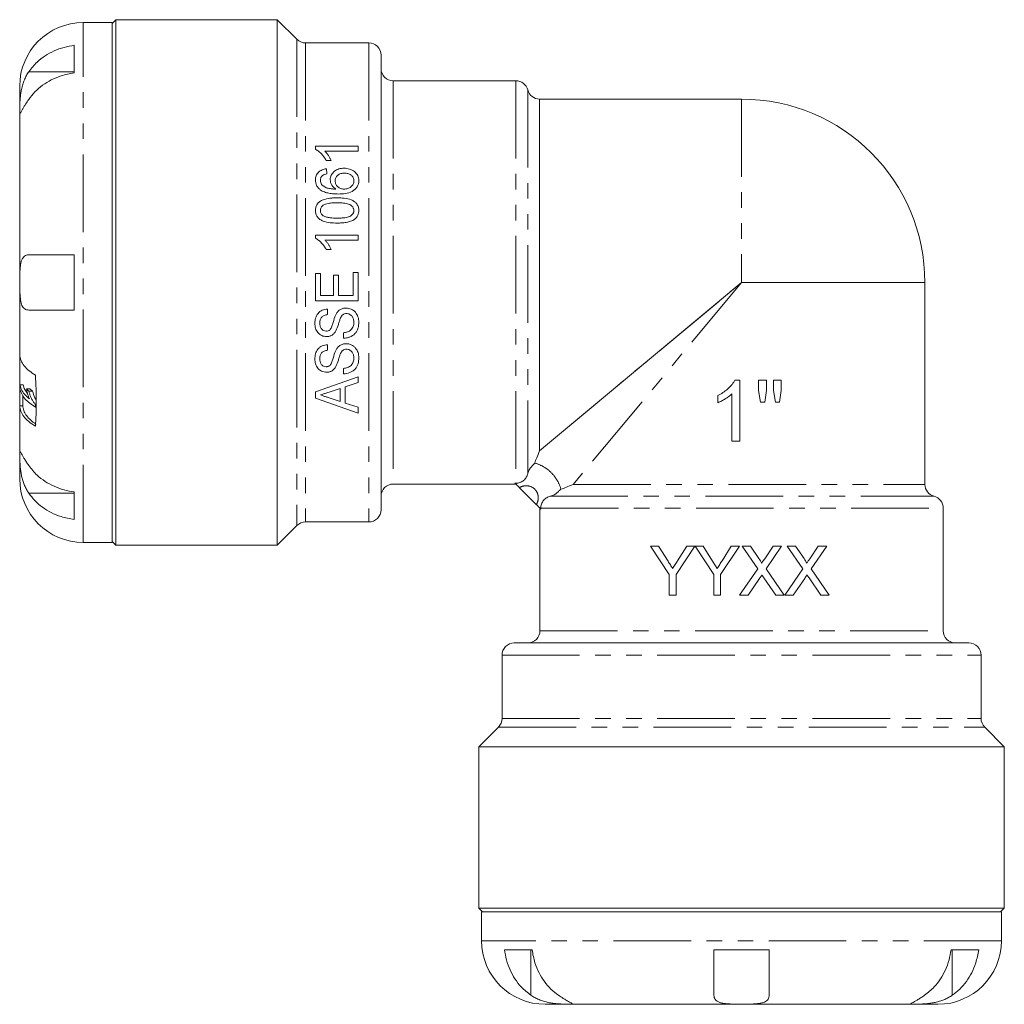
# Model space of a CAD drawing. Units: millimetres. Extents: x 163 to 243, y 89 to 259.
# Drawn here: x 163 to 243, y 178 to 259 of the extents above; entities that cross this region are included whole.
import ezdxf

# ---------------------------------------------------------------- set-up
doc = ezdxf.new("R2010")
doc.units = ezdxf.units.MM
doc.linetypes.add('PHANTOM', pattern=[12.7, 6.35, -1.27, 1.27, -1.27, 1.27, -1.27])

msp = doc.modelspace()

# ---------------------------------------------------------------- linework, layer by layer
at = {"color": 7, "linetype": 'Continuous', "lineweight": 15}
for p, q in [((170.439, 258.703), (168.077, 258.703)), ((170.739, 258.931), (170.439, 258.631)), ((170.439, 216.158), (170.439, 258.703)), ((183.939, 258.931), (170.739, 258.931)), ((170.739, 258.931), (170.739, 215.931)), ((185.546, 257.324), (183.939, 258.931)), ((183.939, 215.931), (183.939, 258.931)), ((191.439, 257.031), (186.253, 257.031)), ((167.34, 254.573), (167.34, 256.834)), ((192.439, 256.031), (192.439, 218.831)), ((203.471, 253.931), (193.439, 253.931)), ((162.87, 230.686), (162.87, 253.496)), ((221.939, 252.431), (205.407, 252.431)), ((221.939, 252.431), (205.407, 252.431)), ((205.407, 252.431), (205.407, 223.655)), ((187.072, 248.311), (187.072, 248.571)), ((187.072, 248.571), (190.572, 248.571)), ((190.572, 248.167), (187.844, 248.167)), ((190.572, 248.571), (190.572, 248.167)), ((188.36, 247.404), (187.947, 247.404)), ((187.969, 246.731), (188.014, 246.327)), ((187.072, 241.042), (187.072, 241.302)), ((187.072, 241.302), (190.572, 241.302)), ((190.572, 241.302), (190.572, 240.898)), ((190.572, 240.898), (187.844, 240.898)), ((188.36, 240.135), (187.947, 240.135)), ((167.34, 235.17), (167.34, 239.692)), ((187.072, 235.917), (187.072, 238.161)), ((187.072, 238.161), (187.476, 238.161)), ((187.476, 238.161), (187.476, 236.366)), ((188.552, 236.366), (188.552, 238.026)), ((188.552, 238.026), (188.956, 238.026)), ((188.956, 238.026), (188.956, 236.366)), ((190.168, 238.251), (190.572, 238.251)), ((190.168, 236.366), (190.168, 238.251)), ((190.572, 238.251), (190.572, 235.917)), ((205.407, 223.655), (221.939, 237.431)), ((221.939, 237.431), (236.939, 237.431)), ((236.939, 220.899), (236.939, 237.431)), ((187.476, 236.366), (188.552, 236.366)), ((188.956, 236.366), (190.168, 236.366)), ((190.572, 235.917), (187.072, 235.917)), ((188.059, 235.244), (188.059, 234.795)), ((189.36, 232.866), (189.36, 233.315)), ((188.059, 232.327), (188.059, 231.879)), ((162.871, 231.521), (162.87, 230.686)), ((162.87, 230.686), (162.87, 228.176)), ((187.072, 228.474), (190.572, 229.709)), ((189.36, 229.949), (189.36, 230.398)), ((190.572, 229.709), (190.572, 229.231)), ((162.888, 229.065), (162.889, 228.732)), ((162.888, 229.065), (163.143, 229.065)), ((190.572, 229.231), (189.495, 228.88)), ((189.495, 228.88), (189.495, 227.563)), ((221.383, 229.431), (221.796, 229.431)), ((221.796, 229.431), (221.796, 224.431)), ((223.334, 228.601), (223.334, 229.431)), ((223.334, 229.431), (223.975, 229.431)), ((223.975, 229.431), (223.975, 228.601)), ((224.552, 228.601), (224.552, 229.431)), ((224.552, 229.431), (225.193, 229.431)), ((225.193, 229.431), (225.193, 228.601)), ((162.87, 221.365), (162.87, 228.176)), ((162.87, 228.176), (162.871, 227.341)), ((163.125, 227.341), (163.124, 228.176)), ((163.62, 228.54), (163.424, 228.717)), ((163.424, 228.717), (163.711, 228.717)), ((163.62, 228.54), (163.92, 228.54)), ((163.711, 228.717), (163.92, 228.54)), ((187.072, 227.971), (187.072, 228.474)), ((188.119, 228.011), (189.091, 227.695)), ((189.091, 228.748), (188.18, 228.452)), ((189.091, 227.695), (189.091, 228.748)), ((220.001, 227.59), (220.001, 228.181)), ((221.155, 224.431), (221.155, 228.327)), ((223.49, 227.636), (223.334, 228.601)), ((223.975, 228.601), (223.835, 227.636)), ((224.705, 227.636), (224.552, 228.601)), ((225.193, 228.601), (225.043, 227.636)), ((163.125, 227.341), (162.871, 227.341)), ((164.165, 227.447), (164.219, 227.447)), ((164.169, 227.232), (164.213, 227.232)), ((190.572, 226.735), (187.072, 227.971)), ((189.495, 227.563), (190.572, 227.212)), ((190.572, 227.212), (190.572, 226.735)), ((223.835, 227.636), (223.49, 227.636)), ((225.043, 227.636), (224.705, 227.636)), ((221.796, 224.431), (221.155, 224.431)), ((193.439, 220.931), (203.471, 220.931)), ((167.34, 218.028), (167.34, 220.289)), ((203.767, 220.634), (205.142, 219.259)), ((205.439, 218.963), (205.439, 208.931)), ((238.439, 208.931), (238.439, 218.963)), ((183.939, 215.931), (185.546, 217.538)), ((186.253, 217.831), (191.439, 217.831)), ((168.077, 216.158), (170.439, 216.158)), ((170.439, 216.231), (170.739, 215.931)), ((170.739, 215.931), (183.939, 215.931)), ((216.02, 213.536), (214.482, 215.841)), ((214.482, 215.841), (215.149, 215.841)), ((215.149, 215.841), (215.925, 214.618)), ((218.123, 215.841), (216.584, 213.536)), ((216.71, 214.664), (217.455, 215.841)), ((217.455, 215.841), (218.123, 215.841)), ((219.661, 213.536), (218.133, 215.841)), ((218.133, 215.841), (218.79, 215.841)), ((218.79, 215.841), (219.566, 214.618)), ((221.764, 215.841), (220.226, 213.536)), ((220.351, 214.664), (221.096, 215.841)), ((221.096, 215.841), (221.764, 215.841)), ((223.261, 213.993), (221.988, 215.841)), ((221.988, 215.841), (222.667, 215.841)), ((222.667, 215.841), (223.365, 214.828)), ((223.834, 214.827), (224.529, 215.841)), ((225.218, 215.841), (223.945, 213.987)), ((224.529, 215.841), (225.218, 215.841)), ((226.953, 213.993), (225.68, 215.841)), ((225.68, 215.841), (226.359, 215.841)), ((226.359, 215.841), (227.057, 214.828)), ((227.526, 214.827), (228.221, 215.841)), ((228.911, 215.841), (227.637, 213.987)), ((228.221, 215.841), (228.911, 215.841)), ((216.02, 211.841), (216.02, 213.536)), ((216.584, 213.536), (216.584, 211.841)), ((219.661, 211.841), (219.661, 213.536)), ((220.226, 213.536), (220.226, 211.841)), ((221.782, 211.841), (223.261, 213.993)), ((223.945, 213.987), (225.423, 211.841)), ((225.475, 211.841), (226.953, 213.993)), ((227.637, 213.987), (229.116, 211.841)), ((223.417, 213.218), (222.471, 211.841)), ((224.743, 211.841), (223.77, 213.254)), ((227.109, 213.218), (226.163, 211.841)), ((228.435, 211.841), (227.462, 213.254)), ((216.584, 211.841), (216.02, 211.841)), ((220.226, 211.841), (219.661, 211.841)), ((222.471, 211.841), (221.782, 211.841)), ((225.423, 211.841), (224.743, 211.841)), ((226.163, 211.841), (225.475, 211.841)), ((229.116, 211.841), (228.435, 211.841)), ((203.339, 207.931), (240.539, 207.931)), ((202.339, 206.931), (202.339, 201.745)), ((241.539, 201.745), (241.539, 206.931)), ((202.046, 201.038), (200.439, 199.431)), ((243.439, 199.431), (241.832, 201.038)), ((200.439, 199.431), (200.439, 186.231)), ((243.439, 199.431), (200.439, 199.431)), ((243.439, 186.231), (243.439, 199.431)), ((200.439, 186.231), (200.739, 185.931)), ((200.439, 186.231), (243.439, 186.231)), ((243.139, 185.931), (243.439, 186.231)), ((200.666, 185.931), (200.666, 183.569)), ((243.211, 185.931), (200.666, 185.931)), ((243.211, 183.569), (243.211, 185.931)), ((204.797, 182.832), (202.536, 182.832)), ((224.2, 182.832), (219.678, 182.832)), ((241.342, 182.832), (239.081, 182.832)), ((238.004, 178.362), (205.873, 178.362))]:
    msp.add_line(p, q, dxfattribs=at)
at = {"color": 8, "linetype": 'PHANTOM', "lineweight": 0}
for p, q in [((168.077, 216.158), (168.077, 258.703)), ((185.546, 257.324), (185.546, 217.538)), ((186.253, 257.031), (186.253, 217.831)), ((191.439, 257.031), (191.439, 217.831)), ((163.611, 254.674), (167.34, 254.674)), ((193.439, 253.931), (193.439, 220.931)), ((203.471, 253.931), (203.471, 221.005)), ((204.439, 253.181), (204.439, 221.78)), ((205.407, 252.431), (205.407, 223.655)), ((221.939, 252.431), (221.939, 237.431)), ((205.407, 223.655), (221.939, 237.431)), ((221.939, 237.431), (208.163, 220.899)), ((221.939, 237.431), (236.939, 237.431)), ((208.163, 220.899), (236.939, 220.899)), ((163.611, 220.188), (167.34, 220.188)), ((206.288, 219.931), (237.689, 219.931)), ((205.513, 218.963), (238.439, 218.963)), ((205.439, 208.931), (238.439, 208.931)), ((202.339, 206.931), (241.539, 206.931)), ((202.339, 201.745), (241.539, 201.745)), ((202.046, 201.038), (241.832, 201.038)), ((243.211, 183.569), (200.666, 183.569)), ((204.696, 179.103), (204.696, 182.832)), ((239.182, 179.103), (239.182, 182.832))]:
    msp.add_line(p, q, dxfattribs=at)
at = {"color": 7, "linetype": 'Continuous', "lineweight": 15}
for centre, radius, start, end in [((168.077, 253.496), 5.207, 90, 180), ((186.253, 258.031), 1, 225, 270), ((191.439, 256.031), 1, 0, 90), ((193.439, 254.931), 1, 180, 270), ((203.471, 252.931), 1, 14.47751, 90), ((205.407, 253.431), 1, 194.47751, 270), ((221.939, 237.431), 15, 0, 90), ((168.077, 221.365), 5.207, 180, 270), ((193.439, 219.931), 1, 90, 180), ((237.939, 220.899), 1, 180, 255.52249), ((237.439, 218.963), 1, 0, 75.52249), ((191.439, 218.831), 1, 270, 0), ((186.253, 216.831), 1, 90, 135), ((204.439, 208.931), 1, 270, 0), ((239.439, 208.931), 1, 180, 270), ((203.339, 206.931), 1, 90, 180), ((240.539, 206.931), 1, 0, 90), ((201.339, 201.745), 1, 315, 0), ((242.539, 201.745), 1, 180, 225), ((205.873, 183.569), 5.207, 180, 270), ((238.004, 183.569), 5.207, 270, 0)]:
    msp.add_arc(centre, radius, start, end, dxfattribs=at)
for points, knots in [([(167.34, 256.834), (167.058, 256.787), (166.484, 256.69), (165.678, 256.392), (164.933, 255.985), (164.206, 255.43), (163.825, 254.946), (163.611, 254.674)], [0, 0, 0, 0, 0.186032, 0.377471, 0.563519, 0.754933, 1, 1, 1, 1]), ([(163.611, 254.674), (163.545, 254.572), (163.412, 254.364), (163.249, 254.01), (163.114, 253.628), (163.019, 253.247), (162.954, 252.877), (162.915, 252.538), (162.893, 252.223), (162.882, 251.942), (162.877, 251.7), (162.877, 251.506), (162.88, 251.367), (162.89, 251.289), (162.912, 251.275), (162.95, 251.324), (163.011, 251.432), (163.097, 251.589), (163.212, 251.79), (163.373, 252.059), (163.522, 252.281), (163.611, 252.414)], [0, 0, 0, 0, 0.054057, 0.109534, 0.163667, 0.219691, 0.269076, 0.319941, 0.368659, 0.418706, 0.468956, 0.520624, 0.571561, 0.62398, 0.674779, 0.727118, 0.776717, 0.827829, 0.876274, 0.926006, 1, 1, 1, 1]), ([(163.611, 252.414), (163.77, 252.623), (164.094, 253.047), (164.725, 253.581), (165.449, 254.022), (166.317, 254.39), (166.975, 254.508), (167.34, 254.573)], [0, 0, 0, 0, 0.187044, 0.379486, 0.566566, 0.759116, 1, 1, 1, 1]), ([(187.947, 247.404), (187.897, 247.496), (187.845, 247.586), (187.725, 247.757), (187.659, 247.84), (187.514, 247.996), (187.436, 248.07), (187.309, 248.171), (187.265, 248.203), (187.172, 248.261), (187.122, 248.286), (187.072, 248.311)], [0, 0, 0, 0, 0.25, 0.25, 0.5, 0.5, 0.75, 0.75, 0.875, 0.875, 1, 1, 1, 1]), ([(187.844, 248.167), (187.901, 248.112), (187.954, 248.055), (188.051, 247.934), (188.097, 247.871), (188.181, 247.743), (188.222, 247.677), (188.297, 247.543), (188.33, 247.474), (188.36, 247.404)], [0, 0, 0, 0, 0.25, 0.25, 0.5, 0.5, 0.75, 0.75, 1, 1, 1, 1]), ([(187.072, 245.82), (187.073, 245.877), (187.075, 245.933), (187.093, 246.044), (187.107, 246.098), (187.165, 246.259), (187.228, 246.358), (187.394, 246.526), (187.496, 246.594), (187.665, 246.664), (187.724, 246.683), (187.845, 246.713), (187.907, 246.723), (187.969, 246.731)], [0, 0, 0, 0, 0.125, 0.125, 0.25, 0.25, 0.5, 0.5, 0.75, 0.75, 0.875, 0.875, 1, 1, 1, 1]), ([(188.283, 245.84), (188.285, 245.906), (188.289, 245.97), (188.319, 246.096), (188.34, 246.158), (188.431, 246.335), (188.519, 246.438), (188.732, 246.609), (188.858, 246.677), (189.062, 246.738), (189.132, 246.753), (189.275, 246.772), (189.347, 246.775), (189.419, 246.776)], [0, 0, 0, 0, 0.125, 0.125, 0.25, 0.25, 0.5, 0.5, 0.75, 0.75, 0.875, 0.875, 1, 1, 1, 1]), ([(189.419, 246.776), (189.495, 246.774), (189.572, 246.771), (189.721, 246.749), (189.795, 246.733), (190.012, 246.664), (190.147, 246.598), (190.378, 246.419), (190.468, 246.305), (190.559, 246.117), (190.581, 246.051), (190.61, 245.915), (190.616, 245.846), (190.617, 245.776)], [0, 0, 0, 0, 0.125, 0.125, 0.25, 0.25, 0.5, 0.5, 0.75, 0.75, 0.875, 0.875, 1, 1, 1, 1]), ([(187.469, 245.011), (187.406, 245.062), (187.346, 245.115), (187.244, 245.235), (187.2, 245.302), (187.133, 245.443), (187.109, 245.516), (187.078, 245.666), (187.074, 245.743), (187.072, 245.82)], [0, 0, 0, 0, 0.25, 0.25, 0.5, 0.5, 0.75, 0.75, 1, 1, 1, 1]), ([(187.655, 246.181), (187.627, 246.155), (187.6, 246.129), (187.555, 246.07), (187.536, 246.038), (187.505, 245.971), (187.494, 245.937), (187.479, 245.867), (187.477, 245.83), (187.476, 245.794)], [0, 0, 0, 0, 0.25, 0.25, 0.5, 0.5, 0.75, 0.75, 1, 1, 1, 1]), ([(187.476, 245.794), (187.478, 245.734), (187.484, 245.673), (187.519, 245.556), (187.548, 245.5), (187.579, 245.447)], [0, 0, 0, 0, 0.5, 0.5, 1, 1, 1, 1]), ([(188.014, 246.327), (187.95, 246.313), (187.886, 246.297), (187.793, 246.263), (187.763, 246.25), (187.706, 246.219), (187.681, 246.2), (187.655, 246.181)], [0, 0, 0, 0, 0.5, 0.5, 0.75, 0.75, 1, 1, 1, 1]), ([(188.745, 245.071), (188.676, 245.115), (188.609, 245.161), (188.494, 245.272), (188.443, 245.335), (188.365, 245.469), (188.335, 245.54), (188.293, 245.688), (188.286, 245.764), (188.283, 245.84)], [0, 0, 0, 0, 0.25, 0.25, 0.5, 0.5, 0.75, 0.75, 1, 1, 1, 1]), ([(189.433, 246.372), (189.336, 246.37), (189.24, 246.363), (189.054, 246.31), (188.967, 246.267), (188.823, 246.148), (188.768, 246.073), (188.717, 245.95), (188.706, 245.906), (188.69, 245.818), (188.688, 245.774), (188.687, 245.729)], [0, 0, 0, 0, 0.25, 0.25, 0.5, 0.5, 0.75, 0.75, 0.875, 0.875, 1, 1, 1, 1]), ([(190.617, 245.776), (190.614, 245.687), (190.607, 245.599), (190.563, 245.426), (190.528, 245.34), (190.434, 245.183), (190.374, 245.111), (190.236, 244.981), (190.16, 244.925), (189.904, 244.788), (189.713, 244.738), (189.325, 244.678), (189.13, 244.669), (188.933, 244.667)], [0, 0, 0, 0, 0.125, 0.125, 0.25, 0.25, 0.375, 0.375, 0.5, 0.5, 0.75, 0.75, 1, 1, 1, 1]), ([(189.41, 245.071), (189.461, 245.073), (189.511, 245.075), (189.611, 245.091), (189.66, 245.102), (189.804, 245.148), (189.894, 245.193), (190.052, 245.313), (190.115, 245.389), (190.175, 245.516), (190.19, 245.561), (190.209, 245.653), (190.211, 245.699), (190.213, 245.745)], [0, 0, 0, 0, 0.125, 0.125, 0.25, 0.25, 0.5, 0.5, 0.75, 0.75, 0.875, 0.875, 1, 1, 1, 1]), ([(190.213, 245.745), (190.211, 245.79), (190.208, 245.834), (190.191, 245.921), (190.177, 245.964), (190.118, 246.086), (190.057, 246.158), (189.908, 246.272), (189.819, 246.313), (189.677, 246.35), (189.629, 246.359), (189.531, 246.37), (189.482, 246.371), (189.433, 246.372)], [0, 0, 0, 0, 0.125, 0.125, 0.25, 0.25, 0.5, 0.5, 0.75, 0.75, 0.875, 0.875, 1, 1, 1, 1]), ([(188.933, 244.667), (188.805, 244.669), (188.677, 244.671), (188.421, 244.691), (188.294, 244.707), (188.042, 244.755), (187.919, 244.788), (187.743, 244.855), (187.685, 244.88), (187.573, 244.94), (187.521, 244.976), (187.469, 245.011)], [0, 0, 0, 0, 0.25, 0.25, 0.5, 0.5, 0.75, 0.75, 0.875, 0.875, 1, 1, 1, 1]), ([(187.579, 245.447), (187.614, 245.409), (187.649, 245.372), (187.729, 245.309), (187.772, 245.281), (187.908, 245.203), (188.006, 245.162), (188.212, 245.11), (188.319, 245.095), (188.531, 245.076), (188.638, 245.073), (188.745, 245.071)], [0, 0, 0, 0, 0.125, 0.125, 0.25, 0.25, 0.5, 0.5, 0.75, 0.75, 1, 1, 1, 1]), ([(188.687, 245.729), (188.688, 245.686), (188.691, 245.643), (188.707, 245.558), (188.72, 245.516), (188.772, 245.394), (188.825, 245.321), (188.959, 245.195), (189.04, 245.145), (189.219, 245.083), (189.314, 245.073), (189.41, 245.071)], [0, 0, 0, 0, 0.125, 0.125, 0.25, 0.25, 0.5, 0.5, 0.75, 0.75, 1, 1, 1, 1]), ([(187.072, 243.321), (187.073, 243.368), (187.075, 243.415), (187.086, 243.508), (187.096, 243.553), (187.136, 243.688), (187.176, 243.775), (187.285, 243.93), (187.355, 243.999), (187.515, 244.105), (187.604, 244.147), (187.876, 244.252), (188.068, 244.299), (188.358, 244.334), (188.455, 244.342), (188.65, 244.352), (188.748, 244.352), (188.846, 244.353)], [0, 0, 0, 0, 0.0625, 0.0625, 0.125, 0.125, 0.25, 0.25, 0.375, 0.375, 0.5, 0.5, 0.75, 0.75, 0.875, 0.875, 1, 1, 1, 1]), ([(188.846, 244.353), (189.041, 244.351), (189.237, 244.345), (189.626, 244.296), (189.816, 244.259), (190.085, 244.15), (190.173, 244.106), (190.33, 243.995), (190.402, 243.929), (190.513, 243.777), (190.555, 243.69), (190.593, 243.555), (190.602, 243.509), (190.614, 243.415), (190.616, 243.368), (190.617, 243.321)], [0, 0, 0, 0, 0.25, 0.25, 0.5, 0.5, 0.625, 0.625, 0.75, 0.75, 0.875, 0.875, 0.9375, 0.9375, 1, 1, 1, 1]), ([(188.846, 242.289), (188.748, 242.29), (188.65, 242.291), (188.456, 242.301), (188.359, 242.309), (188.068, 242.344), (187.88, 242.384), (187.61, 242.488), (187.522, 242.533), (187.363, 242.643), (187.29, 242.71), (187.177, 242.864), (187.135, 242.951), (187.096, 243.087), (187.086, 243.133), (187.074, 243.226), (187.072, 243.274), (187.072, 243.321)], [0, 0, 0, 0, 0.125, 0.125, 0.25, 0.25, 0.5, 0.5, 0.625, 0.625, 0.75, 0.75, 0.875, 0.875, 0.9375, 0.9375, 1, 1, 1, 1]), ([(188.844, 243.949), (188.702, 243.948), (188.561, 243.945), (188.278, 243.925), (188.137, 243.908), (187.932, 243.857), (187.865, 243.836), (187.739, 243.773), (187.682, 243.732), (187.583, 243.635), (187.542, 243.579), (187.487, 243.453), (187.478, 243.385), (187.476, 243.317)], [0, 0, 0, 0, 0.25, 0.25, 0.5, 0.5, 0.625, 0.625, 0.75, 0.75, 0.875, 0.875, 1, 1, 1, 1]), ([(190.213, 243.321), (190.211, 243.355), (190.21, 243.389), (190.196, 243.454), (190.185, 243.487), (190.143, 243.58), (190.102, 243.636), (190.003, 243.733), (189.947, 243.775), (189.821, 243.838), (189.754, 243.858), (189.549, 243.909), (189.408, 243.925), (189.127, 243.946), (188.985, 243.948), (188.844, 243.949)], [0, 0, 0, 0, 0.0625, 0.0625, 0.125, 0.125, 0.25, 0.25, 0.375, 0.375, 0.5, 0.5, 0.75, 0.75, 1, 1, 1, 1]), ([(188.844, 242.693), (188.985, 242.694), (189.127, 242.696), (189.408, 242.717), (189.549, 242.734), (189.754, 242.783), (189.821, 242.804), (189.947, 242.866), (190.003, 242.909), (190.102, 243.005), (190.144, 243.061), (190.186, 243.155), (190.196, 243.188), (190.21, 243.253), (190.211, 243.287), (190.213, 243.321)], [0, 0, 0, 0, 0.25, 0.25, 0.5, 0.5, 0.625, 0.625, 0.75, 0.75, 0.875, 0.875, 0.9375, 0.9375, 1, 1, 1, 1]), ([(190.617, 243.321), (190.614, 243.253), (190.611, 243.186), (190.586, 243.053), (190.566, 242.988), (190.51, 242.862), (190.473, 242.803), (190.407, 242.721), (190.384, 242.695), (190.334, 242.647), (190.307, 242.625), (190.279, 242.602)], [0, 0, 0, 0, 0.25, 0.25, 0.5, 0.5, 0.75, 0.75, 0.875, 0.875, 1, 1, 1, 1]), ([(187.476, 243.317), (187.477, 243.274), (187.48, 243.231), (187.501, 243.149), (187.516, 243.108), (187.559, 243.033), (187.585, 242.999), (187.645, 242.935), (187.68, 242.907), (187.715, 242.881)], [0, 0, 0, 0, 0.25, 0.25, 0.5, 0.5, 0.75, 0.75, 1, 1, 1, 1]), ([(187.715, 242.881), (187.758, 242.857), (187.8, 242.835), (187.889, 242.801), (187.935, 242.787), (188.074, 242.751), (188.17, 242.735), (188.457, 242.7), (188.651, 242.694), (188.844, 242.693)], [0, 0, 0, 0, 0.125, 0.125, 0.25, 0.25, 0.5, 0.5, 1, 1, 1, 1]), ([(190.279, 242.602), (190.227, 242.569), (190.174, 242.536), (190.064, 242.482), (190.007, 242.46), (189.834, 242.399), (189.713, 242.369), (189.468, 242.325), (189.344, 242.311), (189.095, 242.293), (188.97, 242.29), (188.846, 242.289)], [0, 0, 0, 0, 0.125, 0.125, 0.25, 0.25, 0.5, 0.5, 0.75, 0.75, 1, 1, 1, 1]), ([(187.947, 240.135), (187.895, 240.229), (187.842, 240.321), (187.719, 240.496), (187.652, 240.579), (187.506, 240.735), (187.428, 240.808), (187.302, 240.907), (187.258, 240.938), (187.168, 240.994), (187.12, 241.018), (187.072, 241.042)], [0, 0, 0, 0, 0.25, 0.25, 0.5, 0.5, 0.75, 0.75, 0.875, 0.875, 1, 1, 1, 1]), ([(187.844, 240.898), (187.9, 240.844), (187.952, 240.787), (188.05, 240.667), (188.095, 240.605), (188.18, 240.476), (188.22, 240.41), (188.296, 240.276), (188.329, 240.206), (188.36, 240.135)], [0, 0, 0, 0, 0.25, 0.25, 0.5, 0.5, 0.75, 0.75, 1, 1, 1, 1]), ([(163.611, 239.692), (163.545, 239.687), (163.412, 239.676), (163.249, 239.588), (163.114, 239.439), (163.019, 239.233), (162.954, 238.977), (162.915, 238.691), (162.893, 238.369), (162.882, 238.024), (162.877, 237.657), (162.877, 237.281), (162.88, 236.903), (162.89, 236.543), (162.912, 236.205), (162.95, 235.908), (163.011, 235.654), (163.097, 235.455), (163.212, 235.308), (163.373, 235.195), (163.522, 235.179), (163.611, 235.17)], [0, 0, 0, 0, 0.054059, 0.109538, 0.163671, 0.219694, 0.269079, 0.319944, 0.368663, 0.418709, 0.46896, 0.520627, 0.571564, 0.623983, 0.674782, 0.727121, 0.77672, 0.827832, 0.876277, 0.926009, 1, 1, 1, 1]), ([(167.34, 239.692), (166.889, 239.692), (166.152, 239.692), (165.233, 239.692), (164.489, 239.692), (163.956, 239.692), (163.688, 239.692), (163.611, 239.692)], [0, 0, 0, 0, 0.29759, 0.486107, 0.674628, 0.905524, 1, 1, 1, 1]), ([(188.732, 234.781), (188.772, 234.86), (188.818, 234.936), (188.928, 235.076), (188.994, 235.139), (189.143, 235.236), (189.226, 235.275), (189.354, 235.311), (189.398, 235.32), (189.488, 235.331), (189.533, 235.332), (189.578, 235.334)], [0, 0, 0, 0, 0.25, 0.25, 0.5, 0.5, 0.75, 0.75, 0.875, 0.875, 1, 1, 1, 1]), ([(189.578, 235.334), (189.651, 235.331), (189.723, 235.327), (189.863, 235.297), (189.933, 235.273), (190.065, 235.214), (190.128, 235.179), (190.244, 235.094), (190.298, 235.043), (190.438, 234.879), (190.508, 234.749), (190.574, 234.544), (190.591, 234.473), (190.612, 234.331), (190.615, 234.259), (190.617, 234.188)], [0, 0, 0, 0, 0.125, 0.125, 0.25, 0.25, 0.375, 0.375, 0.5, 0.5, 0.75, 0.75, 0.875, 0.875, 1, 1, 1, 1]), ([(163.611, 235.17), (163.688, 235.17), (163.922, 235.17), (164.402, 235.17), (165.076, 235.17), (165.838, 235.17), (166.602, 235.17), (167.115, 235.17), (167.34, 235.17)], [0, 0, 0, 0, 0.0944093, 0.2838367, 0.4732584, 0.6627231, 0.8521843, 1, 1, 1, 1]), ([(187.027, 234.086), (187.029, 234.158), (187.031, 234.23), (187.049, 234.371), (187.063, 234.441), (187.124, 234.648), (187.187, 234.782), (187.375, 235.008), (187.497, 235.093), (187.698, 235.181), (187.768, 235.203), (187.912, 235.234), (187.985, 235.239), (188.059, 235.244)], [0, 0, 0, 0, 0.125, 0.125, 0.25, 0.25, 0.5, 0.5, 0.75, 0.75, 0.875, 0.875, 1, 1, 1, 1]), ([(188.059, 234.795), (187.971, 234.786), (187.884, 234.77), (187.72, 234.706), (187.643, 234.657), (187.525, 234.527), (187.485, 234.446), (187.439, 234.278), (187.433, 234.19), (187.431, 234.103)], [0, 0, 0, 0, 0.25, 0.25, 0.5, 0.5, 0.75, 0.75, 1, 1, 1, 1]), ([(188.262, 233.56), (188.34, 233.641), (188.382, 233.742), (188.459, 233.947), (188.489, 234.052), (188.579, 234.369), (188.639, 234.58), (188.732, 234.781)], [0, 0, 0, 0, 0.25, 0.25, 0.5, 0.5, 1, 1, 1, 1]), ([(189.129, 234.545), (189.089, 234.457), (189.06, 234.366), (189.003, 234.183), (188.976, 234.091), (188.892, 233.816), (188.834, 233.634), (188.742, 233.466)], [0, 0, 0, 0, 0.25, 0.25, 0.5, 0.5, 1, 1, 1, 1]), ([(189.602, 234.885), (189.55, 234.883), (189.499, 234.879), (189.4, 234.847), (189.353, 234.824), (189.271, 234.76), (189.236, 234.722), (189.176, 234.638), (189.152, 234.591), (189.129, 234.545)], [0, 0, 0, 0, 0.25, 0.25, 0.5, 0.5, 0.75, 0.75, 1, 1, 1, 1]), ([(190.213, 234.168), (190.212, 234.211), (190.211, 234.255), (190.199, 234.341), (190.191, 234.383), (190.157, 234.508), (190.118, 234.59), (190.011, 234.73), (189.94, 234.786), (189.82, 234.844), (189.778, 234.859), (189.692, 234.88), (189.647, 234.884), (189.602, 234.885)], [0, 0, 0, 0, 0.125, 0.125, 0.25, 0.25, 0.5, 0.5, 0.75, 0.75, 0.875, 0.875, 1, 1, 1, 1]), ([(187.985, 233.001), (187.917, 233.003), (187.849, 233.007), (187.716, 233.035), (187.65, 233.056), (187.526, 233.112), (187.467, 233.145), (187.358, 233.225), (187.308, 233.274), (187.18, 233.43), (187.122, 233.556), (187.063, 233.749), (187.049, 233.815), (187.031, 233.95), (187.029, 234.018), (187.027, 234.086)], [0, 0, 0, 0, 0.125, 0.125, 0.25, 0.25, 0.375, 0.375, 0.5, 0.5, 0.75, 0.75, 0.875, 0.875, 1, 1, 1, 1]), ([(187.431, 234.103), (187.431, 234.024), (187.437, 233.947), (187.469, 233.794), (187.496, 233.719), (187.589, 233.591), (187.652, 233.538), (187.793, 233.467), (187.873, 233.45), (187.953, 233.449)], [0, 0, 0, 0, 0.25, 0.25, 0.5, 0.5, 0.75, 0.75, 1, 1, 1, 1]), ([(190.617, 234.188), (190.615, 234.016), (190.599, 233.847), (190.525, 233.6), (190.493, 233.521), (190.409, 233.373), (190.357, 233.303), (190.18, 233.119), (190.03, 233.024), (189.788, 232.931), (189.704, 232.908), (189.534, 232.876), (189.447, 232.869), (189.36, 232.866)], [0, 0, 0, 0, 0.25, 0.25, 0.375, 0.375, 0.5, 0.5, 0.75, 0.75, 0.875, 0.875, 1, 1, 1, 1]), ([(189.36, 233.315), (189.473, 233.328), (189.585, 233.345), (189.746, 233.4), (189.799, 233.422), (189.895, 233.48), (189.94, 233.516), (190.057, 233.637), (190.117, 233.734), (190.175, 233.891), (190.19, 233.946), (190.208, 234.056), (190.211, 234.112), (190.213, 234.168)], [0, 0, 0, 0, 0.25, 0.25, 0.375, 0.375, 0.5, 0.5, 0.75, 0.75, 0.875, 0.875, 1, 1, 1, 1]), ([(187.953, 233.449), (188.009, 233.451), (188.066, 233.457), (188.145, 233.484), (188.171, 233.496), (188.219, 233.525), (188.241, 233.542), (188.262, 233.56)], [0, 0, 0, 0, 0.5, 0.5, 0.75, 0.75, 1, 1, 1, 1]), ([(188.742, 233.466), (188.702, 233.4), (188.661, 233.335), (188.56, 233.22), (188.501, 233.167), (188.368, 233.083), (188.296, 233.052), (188.181, 233.02), (188.143, 233.012), (188.064, 233.003), (188.025, 233.002), (187.985, 233.001)], [0, 0, 0, 0, 0.25, 0.25, 0.5, 0.5, 0.75, 0.75, 0.875, 0.875, 1, 1, 1, 1]), ([(187.027, 231.169), (187.029, 231.24), (187.031, 231.31), (187.048, 231.45), (187.062, 231.519), (187.121, 231.724), (187.181, 231.857), (187.321, 232.028), (187.373, 232.078), (187.491, 232.165), (187.557, 232.202), (187.692, 232.262), (187.763, 232.285), (187.91, 232.317), (187.984, 232.323), (188.059, 232.327)], [0, 0, 0, 0, 0.125, 0.125, 0.25, 0.25, 0.5, 0.5, 0.625, 0.625, 0.75, 0.75, 0.875, 0.875, 1, 1, 1, 1]), ([(188.732, 231.864), (188.771, 231.943), (188.816, 232.018), (188.925, 232.156), (188.991, 232.219), (189.139, 232.318), (189.222, 232.357), (189.352, 232.394), (189.396, 232.403), (189.487, 232.414), (189.533, 232.416), (189.578, 232.417)], [0, 0, 0, 0, 0.25, 0.25, 0.5, 0.5, 0.75, 0.75, 0.875, 0.875, 1, 1, 1, 1]), ([(189.578, 232.417), (189.652, 232.414), (189.726, 232.41), (189.869, 232.379), (189.939, 232.354), (190.073, 232.294), (190.136, 232.257), (190.252, 232.17), (190.306, 232.119), (190.444, 231.953), (190.512, 231.823), (190.576, 231.621), (190.592, 231.552), (190.612, 231.412), (190.615, 231.341), (190.617, 231.271)], [0, 0, 0, 0, 0.125, 0.125, 0.25, 0.25, 0.375, 0.375, 0.5, 0.5, 0.75, 0.75, 0.875, 0.875, 1, 1, 1, 1]), ([(164.165, 229.844), (163.984, 229.959), (163.617, 230.191), (163.22, 230.599), (162.941, 231.046), (162.895, 231.361), (162.871, 231.521)], [0, 0, 0, 0, 0.2385374, 0.4840354, 0.737878, 1, 1, 1, 1]), ([(188.059, 231.879), (187.969, 231.869), (187.881, 231.853), (187.714, 231.786), (187.638, 231.736), (187.521, 231.605), (187.483, 231.524), (187.439, 231.358), (187.433, 231.272), (187.431, 231.186)], [0, 0, 0, 0, 0.25, 0.25, 0.5, 0.5, 0.75, 0.75, 1, 1, 1, 1]), ([(188.262, 230.643), (188.341, 230.725), (188.382, 230.826), (188.459, 231.03), (188.489, 231.135), (188.578, 231.451), (188.639, 231.662), (188.732, 231.864)], [0, 0, 0, 0, 0.25, 0.25, 0.5, 0.5, 1, 1, 1, 1]), ([(189.129, 231.628), (189.089, 231.54), (189.06, 231.449), (189.002, 231.265), (188.975, 231.173), (188.892, 230.899), (188.834, 230.717), (188.742, 230.549)], [0, 0, 0, 0, 0.25, 0.25, 0.5, 0.5, 1, 1, 1, 1]), ([(189.602, 231.968), (189.549, 231.967), (189.497, 231.962), (189.397, 231.929), (189.351, 231.905), (189.269, 231.842), (189.234, 231.803), (189.175, 231.72), (189.152, 231.674), (189.129, 231.628)], [0, 0, 0, 0, 0.25, 0.25, 0.5, 0.5, 0.75, 0.75, 1, 1, 1, 1]), ([(190.617, 231.271), (190.615, 231.102), (190.6, 230.937), (190.53, 230.697), (190.499, 230.617), (190.418, 230.47), (190.369, 230.401), (190.251, 230.275), (190.186, 230.219), (190.042, 230.123), (189.962, 230.083), (189.718, 229.985), (189.539, 229.955), (189.36, 229.949)], [0, 0, 0, 0, 0.25, 0.25, 0.375, 0.375, 0.5, 0.5, 0.625, 0.625, 0.75, 0.75, 1, 1, 1, 1]), ([(189.36, 230.398), (189.475, 230.411), (189.589, 230.429), (189.752, 230.486), (189.806, 230.509), (189.902, 230.569), (189.946, 230.605), (190.062, 230.727), (190.12, 230.824), (190.176, 230.979), (190.191, 231.033), (190.209, 231.141), (190.211, 231.196), (190.213, 231.251)], [0, 0, 0, 0, 0.25, 0.25, 0.375, 0.375, 0.5, 0.5, 0.75, 0.75, 0.875, 0.875, 1, 1, 1, 1]), ([(190.213, 231.251), (190.212, 231.294), (190.211, 231.337), (190.2, 231.421), (190.191, 231.463), (190.158, 231.587), (190.121, 231.668), (190.015, 231.809), (189.945, 231.867), (189.823, 231.926), (189.781, 231.942), (189.693, 231.963), (189.648, 231.967), (189.602, 231.968)], [0, 0, 0, 0, 0.125, 0.125, 0.25, 0.25, 0.5, 0.5, 0.75, 0.75, 0.875, 0.875, 1, 1, 1, 1]), ([(187.985, 230.084), (187.915, 230.087), (187.845, 230.091), (187.71, 230.12), (187.642, 230.142), (187.517, 230.2), (187.458, 230.234), (187.349, 230.317), (187.3, 230.366), (187.175, 230.523), (187.119, 230.647), (187.062, 230.837), (187.048, 230.903), (187.031, 231.035), (187.029, 231.102), (187.027, 231.169)], [0, 0, 0, 0, 0.125, 0.125, 0.25, 0.25, 0.375, 0.375, 0.5, 0.5, 0.75, 0.75, 0.875, 0.875, 1, 1, 1, 1]), ([(187.431, 231.186), (187.431, 231.109), (187.437, 231.032), (187.468, 230.881), (187.494, 230.807), (187.585, 230.678), (187.647, 230.625), (187.789, 230.551), (187.871, 230.534), (187.953, 230.533)], [0, 0, 0, 0, 0.25, 0.25, 0.5, 0.5, 0.75, 0.75, 1, 1, 1, 1]), ([(187.953, 230.533), (187.981, 230.534), (188.01, 230.535), (188.066, 230.543), (188.093, 230.55), (188.146, 230.568), (188.172, 230.579), (188.22, 230.608), (188.241, 230.626), (188.262, 230.643)], [0, 0, 0, 0, 0.25, 0.25, 0.5, 0.5, 0.75, 0.75, 1, 1, 1, 1]), ([(188.742, 230.549), (188.703, 230.484), (188.662, 230.42), (188.562, 230.306), (188.504, 230.253), (188.372, 230.169), (188.299, 230.136), (188.184, 230.104), (188.145, 230.096), (188.066, 230.086), (188.025, 230.085), (187.985, 230.084)], [0, 0, 0, 0, 0.25, 0.25, 0.5, 0.5, 0.75, 0.75, 0.875, 0.875, 1, 1, 1, 1]), ([(164.219, 227.65), (164.216, 228.003), (164.212, 228.713), (164.181, 229.466), (164.165, 229.844)], [0, 0, 0, 0, 0.498003, 1, 1, 1, 1]), ([(163.669, 227.897), (163.528, 228.022), (163.241, 228.278), (162.987, 228.676), (162.919, 228.944), (162.888, 229.065)], [0, 0, 0, 0, 0.347841, 0.705766, 1, 1, 1, 1]), ([(163.143, 229.065), (163.177, 228.929), (163.241, 228.677), (163.428, 228.441), (163.514, 228.334)], [0, 0, 0, 0, 0.542925, 1, 1, 1, 1]), ([(220.001, 228.181), (220.141, 228.253), (220.28, 228.328), (220.545, 228.502), (220.671, 228.597), (220.91, 228.806), (221.022, 228.917), (221.172, 229.097), (221.221, 229.159), (221.308, 229.29), (221.346, 229.36), (221.383, 229.431)], [0, 0, 0, 0, 0.25, 0.25, 0.5, 0.5, 0.75, 0.75, 0.875, 0.875, 1, 1, 1, 1]), ([(162.889, 228.732), (162.927, 228.589), (163.005, 228.298), (163.294, 227.9), (163.677, 227.537), (164.004, 227.335), (164.169, 227.232)], [0, 0, 0, 0, 0.261066, 0.529698, 0.762203, 1, 1, 1, 1]), ([(163.424, 228.717), (163.449, 228.599), (163.491, 228.4), (163.574, 228.123), (163.637, 227.973), (163.669, 227.897)], [0, 0, 0, 0, 0.421796, 0.708422, 1, 1, 1, 1]), ([(164.165, 227.447), (164.151, 227.462), (164.11, 227.506), (164.058, 227.569), (163.998, 227.654), (163.938, 227.746), (163.873, 227.862), (163.813, 227.984), (163.758, 228.108), (163.709, 228.238), (163.671, 228.355), (163.642, 228.456), (163.627, 228.512), (163.62, 228.54)], [0, 0, 0, 0, 0.052392, 0.157199, 0.209772, 0.314624, 0.426761, 0.534631, 0.642511, 0.75039, 0.863923, 0.931925, 1, 1, 1, 1]), ([(163.92, 228.54), (163.978, 228.355), (164.057, 228.102), (164.184, 227.879), (164.219, 227.819)], [0, 0, 0, 0, 0.729632, 1, 1, 1, 1]), ([(188.18, 228.452), (188.121, 228.432), (188.063, 228.413), (188.004, 228.394), (187.916, 228.366), (187.828, 228.337), (187.74, 228.308), (187.652, 228.279), (187.564, 228.25), (187.476, 228.222)], [0, 0, 0, 0, 0.000187641, 0.000187641, 0.000187641, 0.0004691041, 0.0004691041, 0.0004691041, 0.0007505679, 0.0007505679, 0.0007505679, 0.0007505679]), ([(187.476, 228.222), (187.529, 228.204), (187.583, 228.187), (187.637, 228.169), (187.717, 228.143), (187.797, 228.117), (187.878, 228.09), (187.958, 228.064), (188.039, 228.038), (188.119, 228.011)], [0, 0, 0, 0, 0.000171557, 0.000171557, 0.000171557, 0.000428894, 0.000428894, 0.000428894, 0.0006862325, 0.0006862325, 0.0006862325, 0.0006862325]), ([(221.155, 228.327), (221.113, 228.287), (221.072, 228.247), (220.985, 228.172), (220.94, 228.136), (220.803, 228.032), (220.707, 227.967), (220.512, 227.846), (220.413, 227.788), (220.211, 227.681), (220.107, 227.634), (220.001, 227.59)], [0, 0, 0, 0, 0.125, 0.125, 0.25, 0.25, 0.5, 0.5, 0.75, 0.75, 1, 1, 1, 1]), ([(162.871, 227.341), (162.891, 227.195), (162.933, 226.898), (163.187, 226.462), (163.58, 226.038), (163.968, 225.791), (164.165, 225.665)], [0, 0, 0, 0, 0.2397713, 0.4864485, 0.7390796, 1, 1, 1, 1]), ([(164.219, 225.832), (164.182, 225.855), (163.928, 226.018), (163.682, 226.229), (163.502, 226.439), (163.452, 226.503), (163.38, 226.601), (163.287, 226.75), (163.195, 226.958), (163.15, 227.128), (163.131, 227.257), (163.127, 227.313), (163.125, 227.341)], [0, 0, 0, 0, 0.054342, 0.380014, 0.443261, 0.47492, 0.506511, 0.633518, 0.762557, 0.896249, 0.948095, 1, 1, 1, 1]), ([(164.165, 225.665), (164.181, 225.979), (164.212, 226.611), (164.216, 227.302), (164.219, 227.65)], [0, 0, 0, 0, 0.498009, 1, 1, 1, 1]), ([(164.169, 227.232), (164.169, 227.25), (164.168, 227.286), (164.167, 227.34), (164.166, 227.393), (164.165, 227.429), (164.165, 227.447)], [0, 0, 0, 0, 0.249995, 0.499992, 0.749995, 1, 1, 1, 1]), ([(163.611, 222.448), (163.577, 222.498), (163.478, 222.644), (163.33, 222.876), (163.182, 223.122), (163.066, 223.329), (162.986, 223.476), (162.934, 223.562), (162.903, 223.588), (162.887, 223.556), (162.879, 223.464), (162.877, 223.313), (162.878, 223.105), (162.884, 222.845), (162.898, 222.544), (162.927, 222.206), (162.974, 221.854), (163.047, 221.491), (163.145, 221.139), (163.272, 220.799), (163.425, 220.477), (163.548, 220.285), (163.611, 220.188)], [0, 0, 0, 0, 0.027523, 0.08054, 0.135018, 0.188086, 0.242984, 0.291781, 0.341987, 0.391016, 0.441384, 0.49189, 0.543832, 0.59479, 0.64724, 0.697878, 0.750066, 0.799274, 0.849956, 0.898529, 0.948339, 1, 1, 1, 1]), ([(205.011, 222.651), (205.057, 222.774), (205.113, 222.923), (205.246, 223.261), (205.323, 223.451), (205.407, 223.655)], [0, 0, 0, 0, 0.5, 0.5, 1, 1, 1, 1]), ([(167.34, 220.289), (167.058, 220.336), (166.484, 220.432), (165.678, 220.73), (164.933, 221.138), (164.206, 221.692), (163.825, 222.177), (163.611, 222.448)], [0, 0, 0, 0, 0.1860316, 0.3774708, 0.5635191, 0.7549331, 1, 1, 1, 1]), ([(204.439, 221.78), (204.468, 221.899), (204.512, 222.005), (204.619, 222.195), (204.68, 222.278), (204.862, 222.489), (204.987, 222.585), (205.011, 222.651)], [0, 0, 0, 0, 0.25, 0.25, 0.5, 0.5, 1, 1, 1, 1]), ([(203.471, 221.005), (203.586, 221.003), (203.7, 221.022), (203.917, 221.1), (204.017, 221.159), (204.192, 221.305), (204.266, 221.393), (204.377, 221.581), (204.415, 221.681), (204.439, 221.78)], [0, 0, 0, 0, 0.25, 0.25, 0.5, 0.5, 0.75, 0.75, 1, 1, 1, 1]), ([(207.159, 220.503), (207.282, 220.549), (207.431, 220.605), (207.77, 220.738), (207.959, 220.815), (208.163, 220.899)], [0, 0, 0, 0, 0.5, 0.5, 1, 1, 1, 1]), ([(163.611, 220.188), (163.77, 219.979), (164.094, 219.555), (164.725, 219.021), (165.449, 218.579), (166.317, 218.212), (166.975, 218.094), (167.34, 218.028)], [0, 0, 0, 0, 0.1870441, 0.3794861, 0.5665663, 0.7591159, 1, 1, 1, 1]), ([(207.159, 220.503), (207.126, 220.491), (207.086, 220.454), (206.986, 220.355), (206.927, 220.293), (206.716, 220.112), (206.527, 219.988), (206.288, 219.931)], [0, 0, 0, 0, 0.25, 0.25, 0.5, 0.5, 1, 1, 1, 1]), ([(206.288, 219.931), (206.189, 219.907), (206.091, 219.87), (205.901, 219.757), (205.814, 219.685), (205.667, 219.51), (205.608, 219.409), (205.531, 219.192), (205.511, 219.078), (205.513, 218.963)], [0, 0, 0, 0, 0.25, 0.25, 0.5, 0.5, 0.75, 0.75, 1, 1, 1, 1]), ([(215.925, 214.618), (215.988, 214.519), (216.051, 214.42), (216.114, 214.321), (216.146, 214.271), (216.177, 214.222), (216.209, 214.172), (216.241, 214.122), (216.272, 214.073), (216.303, 214.023)], [0, 0, 0, 0, 0.0003595164, 0.0003595164, 0.0003595164, 0.0005392833, 0.0005392833, 0.0005392833, 0.0007190551, 0.0007190551, 0.0007190551, 0.0007190551]), ([(216.303, 214.023), (216.371, 214.129), (216.439, 214.236), (216.507, 214.343), (216.541, 214.396), (216.575, 214.45), (216.609, 214.503), (216.643, 214.557), (216.676, 214.61), (216.71, 214.664)], [0, 0, 0, 0, 0.0003859796, 0.0003859796, 0.0003859796, 0.000578981, 0.000578981, 0.000578981, 0.000771986, 0.000771986, 0.000771986, 0.000771986]), ([(219.566, 214.618), (219.629, 214.519), (219.692, 214.42), (219.755, 214.321), (219.787, 214.271), (219.819, 214.222), (219.85, 214.172), (219.882, 214.122), (219.913, 214.073), (219.944, 214.023)], [0, 0, 0, 0, 0.0003535273, 0.0003535273, 0.0003535273, 0.0005302972, 0.0005302972, 0.0005302972, 0.0007070706, 0.0007070706, 0.0007070706, 0.0007070706]), ([(219.944, 214.023), (220.012, 214.129), (220.08, 214.236), (220.148, 214.343), (220.182, 214.396), (220.216, 214.45), (220.25, 214.503), (220.284, 214.557), (220.318, 214.61), (220.351, 214.664)], [0, 0, 0, 0, 0.0003802915, 0.0003802915, 0.0003802915, 0.0005704455, 0.0005704455, 0.0005704455, 0.0007606022, 0.0007606022, 0.0007606022, 0.0007606022]), ([(223.365, 214.828), (223.406, 214.768), (223.447, 214.707), (223.504, 214.614), (223.523, 214.583), (223.555, 214.517), (223.572, 214.484), (223.572, 214.447)], [0, 0, 0, 0, 0.5, 0.5, 0.75, 0.75, 1, 1, 1, 1]), ([(223.572, 214.447), (223.594, 214.478), (223.616, 214.51), (223.638, 214.542), (223.67, 214.589), (223.703, 214.637), (223.736, 214.685), (223.768, 214.732), (223.801, 214.78), (223.834, 214.827)], [0, 0, 0, 0, 0.000115611, 0.000115611, 0.000115611, 0.0002890295, 0.0002890295, 0.0002890295, 0.0004624502, 0.0004624502, 0.0004624502, 0.0004624502]), ([(227.057, 214.828), (227.098, 214.768), (227.139, 214.708), (227.196, 214.614), (227.215, 214.583), (227.248, 214.518), (227.265, 214.484), (227.265, 214.447)], [0, 0, 0, 0, 0.5, 0.5, 0.75, 0.75, 1, 1, 1, 1]), ([(227.265, 214.447), (227.287, 214.478), (227.308, 214.51), (227.33, 214.542), (227.352, 214.574), (227.374, 214.605), (227.395, 214.637), (227.439, 214.701), (227.482, 214.764), (227.526, 214.827)], [0, 0, 0, 0, 0.0001175639, 0.0001175639, 0.0001175639, 0.0002351277, 0.0002351277, 0.0002351277, 0.0004702633, 0.0004702633, 0.0004702633, 0.0004702633]), ([(223.605, 213.492), (223.574, 213.447), (223.542, 213.401), (223.511, 213.355), (223.495, 213.332), (223.479, 213.309), (223.464, 213.286), (223.448, 213.263), (223.433, 213.24), (223.417, 213.218)], [0, 0, 0, 0, 0.0001668142, 0.0001668142, 0.0001668142, 0.0002502245, 0.0002502245, 0.0002502245, 0.0003336351, 0.0003336351, 0.0003336351, 0.0003336351]), ([(223.77, 213.254), (223.742, 213.294), (223.715, 213.334), (223.687, 213.373), (223.674, 213.393), (223.66, 213.413), (223.646, 213.433), (223.633, 213.453), (223.619, 213.472), (223.605, 213.492)], [0, 0, 0, 0, 0.0001448372, 0.0001448372, 0.0001448372, 0.0002172571, 0.0002172571, 0.0002172571, 0.0002896774, 0.0002896774, 0.0002896774, 0.0002896774]), ([(227.298, 213.492), (227.266, 213.447), (227.235, 213.401), (227.203, 213.355), (227.187, 213.332), (227.172, 213.309), (227.156, 213.286), (227.141, 213.263), (227.125, 213.24), (227.109, 213.218)], [0, 0, 0, 0, 0.0001694515, 0.0001694515, 0.0001694515, 0.0002541812, 0.0002541812, 0.0002541812, 0.0003389112, 0.0003389112, 0.0003389112, 0.0003389112]), ([(227.462, 213.254), (227.434, 213.294), (227.407, 213.333), (227.38, 213.373), (227.366, 213.393), (227.352, 213.413), (227.339, 213.433), (227.325, 213.453), (227.311, 213.472), (227.298, 213.492)], [0, 0, 0, 0, 0.0001472896, 0.0001472896, 0.0001472896, 0.0002209362, 0.0002209362, 0.0002209362, 0.0002945833, 0.0002945833, 0.0002945833, 0.0002945833]), ([(202.536, 182.832), (202.583, 182.55), (202.68, 181.976), (202.978, 181.17), (203.385, 180.425), (203.94, 179.698), (204.424, 179.317), (204.696, 179.103)], [0, 0, 0, 0, 0.186032, 0.377471, 0.563519, 0.754933, 1, 1, 1, 1]), ([(206.956, 179.103), (206.747, 179.262), (206.323, 179.586), (205.789, 180.217), (205.348, 180.94), (204.98, 181.809), (204.862, 182.467), (204.797, 182.832)], [0, 0, 0, 0, 0.187044, 0.379486, 0.566566, 0.759116, 1, 1, 1, 1]), ([(219.678, 182.832), (219.678, 182.576), (219.678, 182.064), (219.678, 181.245), (219.678, 180.46), (219.678, 179.758), (219.678, 179.34), (219.678, 179.144), (219.678, 179.103)], [0, 0, 0, 0, 0.168339, 0.336679, 0.567726, 0.757967, 0.948213, 1, 1, 1, 1]), ([(224.2, 179.103), (224.2, 179.266), (224.2, 179.636), (224.2, 180.347), (224.2, 181.156), (224.2, 181.967), (224.2, 182.543), (224.2, 182.832)], [0, 0, 0, 0, 0.191302, 0.432134, 0.620856, 0.809575, 1, 1, 1, 1]), ([(239.081, 182.832), (239.034, 182.55), (238.938, 181.976), (238.64, 181.17), (238.232, 180.425), (237.677, 179.698), (237.193, 179.317), (236.922, 179.103)], [0, 0, 0, 0, 0.186032, 0.377471, 0.563519, 0.754933, 1, 1, 1, 1]), ([(239.182, 179.103), (239.391, 179.262), (239.815, 179.586), (240.349, 180.217), (240.791, 180.94), (241.158, 181.809), (241.276, 182.467), (241.342, 182.832)], [0, 0, 0, 0, 0.187044, 0.379486, 0.566566, 0.759116, 1, 1, 1, 1]), ([(204.696, 179.103), (204.798, 179.037), (205.006, 178.904), (205.36, 178.741), (205.742, 178.606), (206.123, 178.511), (206.493, 178.446), (206.832, 178.407), (207.147, 178.385), (207.427, 178.374), (207.67, 178.369), (207.864, 178.369), (208.003, 178.372), (208.081, 178.382), (208.095, 178.404), (208.046, 178.442), (207.938, 178.503), (207.781, 178.589), (207.58, 178.704), (207.311, 178.865), (207.089, 179.014), (206.956, 179.103)], [0, 0, 0, 0, 0.054057, 0.109534, 0.163667, 0.219691, 0.269076, 0.319941, 0.368659, 0.418706, 0.468956, 0.520624, 0.571561, 0.62398, 0.674779, 0.727118, 0.776717, 0.827829, 0.876274, 0.926006, 1, 1, 1, 1]), ([(219.678, 179.103), (219.683, 179.037), (219.693, 178.904), (219.782, 178.741), (219.931, 178.606), (220.137, 178.511), (220.393, 178.446), (220.679, 178.407), (221.001, 178.385), (221.346, 178.374), (221.713, 178.369), (222.089, 178.369), (222.467, 178.372), (222.827, 178.382), (223.165, 178.404), (223.462, 178.442), (223.716, 178.503), (223.915, 178.589), (224.062, 178.704), (224.175, 178.865), (224.19, 179.014), (224.2, 179.103)], [0, 0, 0, 0, 0.054059, 0.109538, 0.163671, 0.219694, 0.269079, 0.319944, 0.368663, 0.418709, 0.46896, 0.520627, 0.571564, 0.623983, 0.674782, 0.727121, 0.77672, 0.827832, 0.876277, 0.926009, 1, 1, 1, 1]), ([(236.922, 179.103), (236.872, 179.069), (236.726, 178.969), (236.494, 178.822), (236.248, 178.674), (236.041, 178.558), (235.894, 178.478), (235.808, 178.426), (235.781, 178.395), (235.814, 178.379), (235.906, 178.371), (236.057, 178.369), (236.265, 178.37), (236.525, 178.376), (236.826, 178.39), (237.163, 178.418), (237.516, 178.466), (237.879, 178.539), (238.231, 178.637), (238.571, 178.764), (238.893, 178.917), (239.085, 179.04), (239.182, 179.103)], [0, 0, 0, 0, 0.0275229, 0.0805403, 0.1350179, 0.1880856, 0.2429838, 0.291781, 0.3419868, 0.391016, 0.4413845, 0.4918897, 0.5438322, 0.5947897, 0.6472396, 0.6978776, 0.7500663, 0.799274, 0.8499559, 0.8985294, 0.9483389, 1, 1, 1, 1])]:
    msp.add_open_spline(points, degree=3, knots=knots, dxfattribs=at)
at = {"color": 8, "linetype": 'PHANTOM', "lineweight": 0}
for points, knots in [([(205.011, 222.651), (205.268, 222.582), (205.516, 222.479), (205.974, 222.214), (206.183, 222.053), (206.561, 221.675), (206.725, 221.461), (206.989, 221.003), (207.09, 220.76), (207.159, 220.503)], [0, 0, 0, 0, 0.25, 0.25, 0.5, 0.5, 0.75, 0.75, 1, 1, 1, 1]), ([(205.142, 219.259), (205.203, 219.356), (205.247, 219.462), (205.3, 219.68), (205.309, 219.795), (205.289, 220.02), (205.26, 220.131), (205.165, 220.336), (205.1, 220.431), (204.857, 220.673), (204.642, 220.771), (204.302, 220.801), (204.188, 220.792), (203.968, 220.738), (203.864, 220.695), (203.767, 220.634)], [0, 0, 0, 0, 0.125, 0.125, 0.25, 0.25, 0.375, 0.375, 0.5, 0.5, 0.75, 0.75, 0.875, 0.875, 1, 1, 1, 1])]:
    msp.add_open_spline(points, degree=3, knots=knots, dxfattribs=at)
at = {"color": 7, "linetype": 'Continuous', "lineweight": 15}
for points in [[(203.396, 221.006), (203.421, 221.005), (203.446, 221.005), (203.471, 221.005)], [(203.767, 220.634), (203.642, 220.76), (203.518, 220.884), (203.396, 221.006)], [(205.514, 218.888), (205.392, 219.01), (205.268, 219.134), (205.142, 219.259)], [(205.513, 218.963), (205.513, 218.938), (205.513, 218.913), (205.514, 218.888)]]:
    msp.add_open_spline(points, degree=3, dxfattribs=at)

doc.saveas('drawing.dxf')
